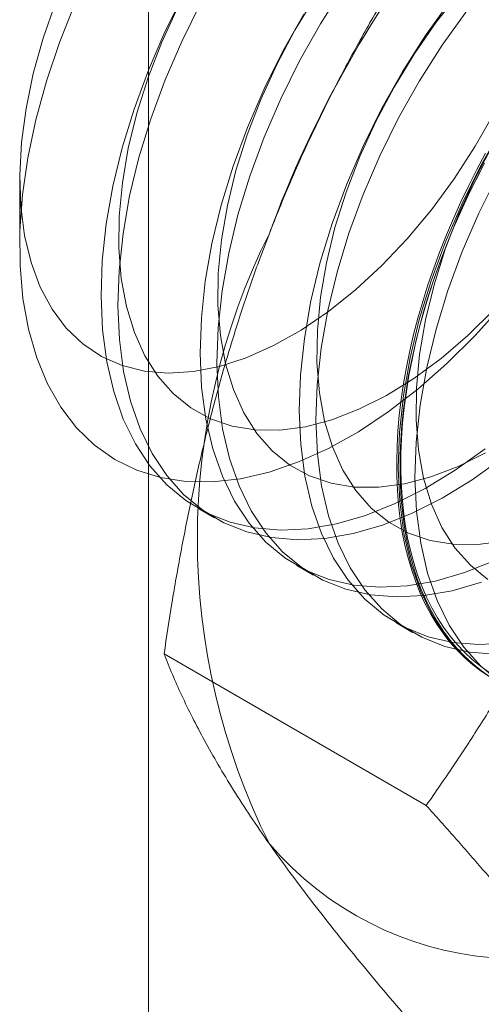
# Model space of a CAD drawing. Units: millimetres. Extents: x 63 to 4285, y 73 to 3049.
# Drawn here: x 3737 to 3740, y 2188 to 2193 of the extents above; entities that cross this region are included whole.
import ezdxf

# ---------------------------------------------------------------- set-up
doc = ezdxf.new("R2010")
doc.units = ezdxf.units.MM
doc.header["$LTSCALE"] = 2

msp = doc.modelspace()

# ---------------------------------------------------------------- linework, layer by layer
at = {"color": 7, "linetype": 'Continuous', "lineweight": 18}
for p, q in [((3737.8674, 1631.4856), (3737.8674, 2238.1754)), ((3737.1779, 2192.4583), (3737.1779, 2192.0982)), ((3738.1318, 2190.6987), (3738.2215, 2190.6469)), ((3738.6621, 2190.3926), (3738.7518, 2190.3408)), ((3739.1924, 2190.0864), (3739.2821, 2190.0346)), ((3739.3551, 2189.1084), (3737.9511, 2189.9189))]:
    msp.add_line(p, q, dxfattribs=at)
at = {"color": 7, "linetype": 'Continuous', "lineweight": 18, "flags": 128}
for points in [[(3738.9109, 2193.4826), (3738.7889, 2193.291), (3738.677, 2193.0929), (3738.576, 2192.8899), (3738.4869, 2192.6837), (3738.4103, 2192.4761), (3738.3469, 2192.2687), (3738.2972, 2192.0633), (3738.2616, 2191.8615), (3738.2405, 2191.6651), (3738.2339, 2191.4756), (3738.242, 2191.2947), (3738.2647, 2191.1238), (3738.3018, 2190.9644), (3738.3529, 2190.8178), (3738.4177, 2190.6851), (3738.4957, 2190.5675), (3738.5861, 2190.466), (3738.6883, 2190.3814), (3738.8013, 2190.3144), (3738.9243, 2190.2655), (3739.0562, 2190.2353), (3739.1959, 2190.2238), (3739.3423, 2190.2312), (3739.4942, 2190.2575), (3739.6503, 2190.3024)], [(3738.057, 2193.4508), (3737.956, 2193.2478), (3737.8669, 2193.0416), (3737.7903, 2192.834), (3737.7269, 2192.6266), (3737.6772, 2192.4212), (3737.6416, 2192.2194), (3737.6205, 2192.023), (3737.6139, 2191.8336), (3737.622, 2191.6526), (3737.6447, 2191.4818), (3737.6818, 2191.3223), (3737.7329, 2191.1757), (3737.7977, 2191.043), (3737.8757, 2190.9254), (3737.9661, 2190.8239), (3738.0683, 2190.7393), (3738.1813, 2190.6723), (3738.3043, 2190.6235), (3738.4362, 2190.5932), (3738.5759, 2190.5817), (3738.7223, 2190.5892), (3738.8742, 2190.6154), (3739.0303, 2190.6604), (3739.1893, 2190.7235), (3739.3499, 2190.8045), (3739.5108, 2190.9024), (3739.6706, 2191.0167)], [(3738.7602, 2193.4351), (3738.6522, 2193.2572), (3738.5548, 2193.0736), (3738.4691, 2192.8859), (3738.3959, 2192.6962), (3738.336, 2192.5063), (3738.29, 2192.3183), (3738.2585, 2192.1341), (3738.2416, 2191.9555), (3738.2396, 2191.7843), (3738.2525, 2191.6225), (3738.2802, 2191.4715), (3738.3223, 2191.333), (3738.3785, 2191.2083), (3738.4482, 2191.0988), (3738.5306, 2191.0056), (3738.625, 2190.9296), (3738.7303, 2190.8716), (3738.8455, 2190.8323), (3738.9693, 2190.8119), (3739.1006, 2190.8107), (3739.2379, 2190.8288), (3739.3799, 2190.866), (3739.5251, 2190.9218), (3739.672, 2190.9957)], [(3739.5341, 2193.4597), (3739.4082, 2193.299), (3739.2906, 2193.1289), (3739.1825, 2192.9511), (3739.0851, 2192.7674), (3738.9994, 2192.5798), (3738.9262, 2192.39), (3738.8663, 2192.2002), (3738.8204, 2192.0122), (3738.7888, 2191.8279), (3738.7719, 2191.6493), (3738.7699, 2191.4782), (3738.7828, 2191.3163), (3738.8105, 2191.1653), (3738.8526, 2191.0268), (3738.9088, 2190.9022), (3738.9785, 2190.7927), (3739.061, 2190.6995), (3739.1553, 2190.6235), (3739.2606, 2190.5655), (3739.3758, 2190.5261), (3739.4996, 2190.5057), (3739.6309, 2190.5046), (3739.7682, 2190.5227)], [(3737.3702, 2193.4035), (3737.3036, 2193.2134), (3737.2506, 2193.0243), (3737.2118, 2192.8379), (3737.1875, 2192.6562), (3737.1781, 2192.4812), (3737.1835, 2192.3145), (3737.2038, 2192.1578), (3737.2388, 2192.0129), (3737.288, 2191.8811)], [(3739.6169, 2191.6224), (3739.4658, 2191.4722), (3739.3103, 2191.3356), (3739.1518, 2191.2138), (3738.9916, 2191.1078), (3738.8309, 2191.0184), (3738.6712, 2190.9464), (3738.5138, 2190.8923), (3738.3598, 2190.8567), (3738.2108, 2190.8399), (3738.0678, 2190.8419), (3737.932, 2190.8628), (3737.8046, 2190.9023), (3737.6867, 2190.9602), (3737.5791, 2191.036), (3737.4829, 2191.129), (3737.3988, 2191.2385), (3737.3274, 2191.3635), (3737.2695, 2191.5031), (3737.2254, 2191.6561), (3737.1955, 2191.8211), (3737.1802, 2191.997), (3737.1794, 2192.182), (3737.1932, 2192.3749), (3737.2216, 2192.5739), (3737.2642, 2192.7774), (3737.3207, 2192.9837), (3737.3907, 2193.1911), (3737.4735, 2193.3979)], [(3737.288, 2191.8811), (3737.3511, 2191.7639), (3737.4272, 2191.6624), (3737.5157, 2191.5777), (3737.6157, 2191.5106), (3737.7261, 2191.4619), (3737.8457, 2191.432), (3737.9734, 2191.4212), (3738.1079, 2191.4297), (3738.2477, 2191.4573), (3738.3915, 2191.5039), (3738.5377, 2191.5688), (3738.6849, 2191.6515), (3738.8316, 2191.751), (3738.9761, 2191.8664), (3739.1172, 2191.9965), (3739.2532, 2192.14), (3739.3829, 2192.2953), (3739.5048, 2192.4609), (3739.6178, 2192.635), (3739.7206, 2192.816), (3739.8123, 2193.0019), (3739.8919, 2193.1909), (3739.9585, 2193.3809)], [(3738.1467, 2193.399), (3738.0457, 2193.196), (3737.9566, 2192.9899), (3737.88, 2192.7822), (3737.8166, 2192.5748), (3737.7669, 2192.3694), (3737.7313, 2192.1677), (3737.7102, 2191.9712), (3737.7036, 2191.7818), (3737.7117, 2191.6009), (3737.7344, 2191.43), (3737.7714, 2191.2706), (3737.8226, 2191.1239), (3737.8874, 2190.9913), (3737.9654, 2190.8737), (3738.0558, 2190.7722), (3738.1579, 2190.6875), (3738.271, 2190.6205), (3738.3939, 2190.5717), (3738.5259, 2190.5414), (3738.6656, 2190.5299), (3738.812, 2190.5374), (3738.9639, 2190.5637), (3739.12, 2190.6086), (3739.279, 2190.6718), (3739.4396, 2190.7527), (3739.6004, 2190.8507), (3739.7602, 2190.9649)], [(3738.0245, 2193.3797), (3737.9387, 2193.1921), (3737.8656, 2193.0023), (3737.8057, 2192.8125), (3737.7597, 2192.6245), (3737.7281, 2192.4402), (3737.7112, 2192.2616), (3737.7093, 2192.0905), (3737.7222, 2191.9286), (3737.7498, 2191.7777), (3737.792, 2191.6391), (3737.8482, 2191.5145), (3737.9179, 2191.405), (3738.0003, 2191.3118), (3738.0947, 2191.2358), (3738.2, 2191.1778), (3738.3151, 2191.1384), (3738.439, 2191.118), (3738.5702, 2191.1169), (3738.7076, 2191.135), (3738.8496, 2191.1721), (3738.9947, 2191.2279), (3739.1416, 2191.3018), (3739.2887, 2191.393), (3739.4345, 2191.5006), (3739.5775, 2191.6236), (3739.7162, 2191.7605)], [(3739.4826, 2193.4117), (3739.3516, 2193.2282), (3739.2296, 2193.0366), (3739.1176, 2192.8385), (3739.0167, 2192.6355), (3738.9275, 2192.4293), (3738.851, 2192.2217), (3738.7876, 2192.0143), (3738.7379, 2191.8089), (3738.7023, 2191.6071), (3738.6812, 2191.4107), (3738.6746, 2191.2213), (3738.6827, 2191.0403), (3738.7054, 2190.8695), (3738.7424, 2190.71), (3738.7936, 2190.5634), (3738.8584, 2190.4307), (3738.9363, 2190.3131), (3739.0268, 2190.2116), (3739.1289, 2190.127), (3739.2419, 2190.06), (3739.3649, 2190.0112), (3739.4968, 2189.9809), (3739.6366, 2189.9694), (3739.783, 2189.9768)], [(3738.6992, 2193.3428), (3738.5873, 2193.1446), (3738.4864, 2192.9417), (3738.3972, 2192.7355), (3738.3206, 2192.5279), (3738.2572, 2192.3205), (3738.2075, 2192.115), (3738.172, 2191.9133), (3738.1508, 2191.7169), (3738.1443, 2191.5274), (3738.1524, 2191.3465), (3738.175, 2191.1756), (3738.2121, 2191.0162), (3738.2633, 2190.8695), (3738.3281, 2190.7369), (3738.406, 2190.6193), (3738.4964, 2190.5178), (3738.5986, 2190.4332), (3738.7116, 2190.3662), (3738.8346, 2190.3173), (3738.9665, 2190.287), (3739.1063, 2190.2756), (3739.2527, 2190.283), (3739.4046, 2190.3093), (3739.5606, 2190.3542), (3739.7196, 2190.4174)], [(3739.5722, 2193.36), (3739.4412, 2193.1765), (3739.3192, 2192.9848), (3739.2073, 2192.7867), (3739.1064, 2192.5837), (3739.0172, 2192.3776), (3738.9406, 2192.1699), (3738.8772, 2191.9625), (3738.8275, 2191.7571), (3738.792, 2191.5554), (3738.7708, 2191.3589), (3738.7643, 2191.1695), (3738.7724, 2190.9886), (3738.795, 2190.8177), (3738.8321, 2190.6583), (3738.8833, 2190.5116), (3738.9481, 2190.3789), (3739.026, 2190.2614), (3739.1164, 2190.1599), (3739.2186, 2190.0752), (3739.3316, 2190.0082), (3739.4546, 2189.9594), (3739.5865, 2189.9291), (3739.7263, 2189.9176)], [(3740.5952, 2193.354), (3740.5319, 2193.1469), (3740.4554, 2192.9396), (3740.3664, 2192.7337), (3740.2656, 2192.5311), (3740.1538, 2192.3332), (3740.032, 2192.1419), (3739.9012, 2191.9587), (3739.7625, 2191.785), (3739.6169, 2191.6224)], [(3739.7599, 2192.7305), (3739.648, 2192.5323), (3739.547, 2192.3294), (3739.4579, 2192.1232), (3739.3813, 2191.9155), (3739.3179, 2191.7082), (3739.2682, 2191.5027), (3739.2326, 2191.301), (3739.2115, 2191.1045), (3739.2049, 2190.9151), (3739.213, 2190.7342), (3739.2357, 2190.5633), (3739.2728, 2190.4039), (3739.3239, 2190.2572), (3739.3887, 2190.1246), (3739.4667, 2190.007), (3739.5571, 2189.9055), (3739.6592, 2189.8209)], [(3739.7128, 2192.6449), (3739.6154, 2192.4613), (3739.5297, 2192.2736), (3739.4565, 2192.0839), (3739.3967, 2191.894), (3739.3507, 2191.706), (3739.3191, 2191.5218), (3739.3022, 2191.3432), (3739.3002, 2191.172), (3739.3131, 2191.0102), (3739.3408, 2190.8592), (3739.383, 2190.7207), (3739.4392, 2190.596), (3739.5089, 2190.4865), (3739.5913, 2190.3933), (3739.6857, 2190.3173)], [(3739.6963, 2189.7958), (3739.6492, 2189.8269), (3739.6042, 2189.8611), (3739.5611, 2189.8986), (3739.5203, 2189.9392), (3739.4816, 2189.9828), (3739.4452, 2190.0294), (3739.4111, 2190.079), (3739.3793, 2190.1314), (3739.35, 2190.1866), (3739.3231, 2190.2444), (3739.2988, 2190.3049), (3739.277, 2190.3679), (3739.2577, 2190.4332), (3739.241, 2190.5009), (3739.227, 2190.5708), (3739.2156, 2190.6428), (3739.2069, 2190.7168), (3739.2008, 2190.7927), (3739.1975, 2190.8703), (3739.1968, 2190.9496), (3739.1988, 2191.0303), (3739.2035, 2191.1125), (3739.2109, 2191.196), (3739.221, 2191.2806), (3739.2337, 2191.3663), (3739.249, 2191.4528), (3739.267, 2191.5401), (3739.2875, 2191.628), (3739.3106, 2191.7164), (3739.3363, 2191.8051), (3739.3644, 2191.8941), (3739.3949, 2191.9832), (3739.4278, 2192.0722), (3739.4631, 2192.161), (3739.5006, 2192.2495), (3739.5404, 2192.3375), (3739.5824, 2192.425), (3739.6264, 2192.5117), (3739.6725, 2192.5976)], [(3739.6672, 2192.5444), (3739.6221, 2192.4581), (3739.5791, 2192.371), (3739.5382, 2192.2832), (3739.4996, 2192.1949), (3739.4631, 2192.1062), (3739.429, 2192.0173), (3739.3973, 2191.9283), (3739.368, 2191.8392), (3739.3411, 2191.7503), (3739.3167, 2191.6618), (3739.2949, 2191.5736), (3739.2757, 2191.486), (3739.259, 2191.3991), (3739.245, 2191.313), (3739.2336, 2191.2278), (3739.2248, 2191.1438), (3739.2188, 2191.0609), (3739.2154, 2190.9794), (3739.2148, 2190.8994), (3739.2168, 2190.8209), (3739.2215, 2190.7441), (3739.2289, 2190.6692), (3739.2389, 2190.5962), (3739.2516, 2190.5252), (3739.267, 2190.4564), (3739.285, 2190.3899), (3739.3055, 2190.3257), (3739.3286, 2190.264), (3739.3542, 2190.2048), (3739.3823, 2190.1483), (3739.4129, 2190.0945), (3739.4458, 2190.0435), (3739.4811, 2189.9954), (3739.5186, 2189.9502), (3739.5584, 2189.9081), (3739.6003, 2189.8691), (3739.6444, 2189.8332), (3739.6905, 2189.8006)], [(3739.6909, 2189.8213), (3739.6451, 2189.8537), (3739.6014, 2189.8893), (3739.5597, 2189.928), (3739.5202, 2189.9699), (3739.483, 2190.0147), (3739.448, 2190.0624), (3739.4153, 2190.1131), (3739.385, 2190.1665), (3739.3571, 2190.2226), (3739.3316, 2190.2813), (3739.3087, 2190.3426), (3739.2883, 2190.4063), (3739.2705, 2190.4724), (3739.2552, 2190.5407), (3739.2426, 2190.6111), (3739.2326, 2190.6836), (3739.2253, 2190.758), (3739.2206, 2190.8342), (3739.2186, 2190.9121), (3739.2193, 2190.9916), (3739.2226, 2191.0725), (3739.2286, 2191.1547), (3739.2373, 2191.2382), (3739.2486, 2191.3227), (3739.2625, 2191.4082), (3739.2791, 2191.4945), (3739.2982, 2191.5814), (3739.3198, 2191.669), (3739.344, 2191.7569), (3739.3707, 2191.8451), (3739.3998, 2191.9335), (3739.4313, 2192.0219), (3739.4652, 2192.1102), (3739.5013, 2192.1983), (3739.5397, 2192.2859), (3739.5803, 2192.373), (3739.623, 2192.4595), (3739.6678, 2192.5452)], [(3739.7376, 2192.4806), (3739.6367, 2192.2776), (3739.5476, 2192.0714), (3739.471, 2191.8638), (3739.4076, 2191.6564), (3739.3579, 2191.451), (3739.3223, 2191.2492), (3739.3012, 2191.0528), (3739.2946, 2190.8633), (3739.3027, 2190.6824), (3739.3254, 2190.5115), (3739.3624, 2190.3521), (3739.4136, 2190.2055), (3739.4784, 2190.0728), (3739.5563, 2189.9552), (3739.6468, 2189.8537), (3739.7489, 2189.7691)]]:
    msp.add_lwpolyline(points, dxfattribs=at)
at = {"color": 7, "linetype": 'Continuous', "lineweight": 18}
for centre, radius, start, end in [((3744.2713, 2190.0499), 6.134, 122.62208, 159.78878), ((3741.7814, 2190.536), 3.6519, 153.4364, 206.5636), ((3739.852, 2190.0493), 1.7612, 220.6092, 309.1717)]:
    msp.add_arc(centre, radius, start, end, dxfattribs=at)
for points, knots in [([(3739.5841, 2194.1277), (3739.5327, 2194.0536), (3739.43, 2193.9055), (3739.2814, 2193.6769), (3739.1376, 2193.4431), (3738.9991, 2193.2023), (3738.8666, 2192.9547), (3738.7409, 2192.6994), (3738.6225, 2192.4381), (3738.5508, 2192.2588), (3738.515, 2192.1691)], [0, 0, 0, 0, 0.123627, 0.247252, 0.371298, 0.49534, 0.621101, 0.746858, 0.87343, 1, 1, 1, 1]), ([(3738.515, 2192.1691), (3738.4959, 2192.1191), (3738.4455, 2191.987), (3738.3702, 2191.7694), (3738.2904, 2191.5153), (3738.218, 2191.2576), (3738.1522, 2190.9956), (3738.0929, 2190.7302), (3738.0397, 2190.4614), (3737.9921, 2190.191), (3737.9648, 2190.0096), (3737.9511, 2189.9189)], [0, 0, 0, 0, 0.070004, 0.184894, 0.299785, 0.415301, 0.530821, 0.647921, 0.765024, 0.882511, 1, 1, 1, 1]), ([(3740.4242, 2191.067), (3740.4046, 2191.0173), (3740.3527, 2190.886), (3740.2625, 2190.6769), (3740.152, 2190.4406), (3740.0346, 2190.2089), (3739.9102, 2189.9807), (3739.7795, 2189.7565), (3739.6429, 2189.5359), (3739.5016, 2189.3195), (3739.4039, 2189.1788), (3739.3551, 2189.1084)], [0, 0, 0, 0, 0.070004, 0.184894, 0.299785, 0.415301, 0.530821, 0.647921, 0.765024, 0.882511, 1, 1, 1, 1]), ([(3737.9511, 2189.9189), (3737.9655, 2189.8827), (3737.9943, 2189.8105), (3738.045, 2189.697), (3738.1021, 2189.5791), (3738.1669, 2189.4558), (3738.2399, 2189.3268), (3738.322, 2189.1915), (3738.4127, 2189.0507), (3738.4809, 2188.9522), (3738.515, 2188.903)], [0, 0, 0, 0, 0.123627, 0.247252, 0.371298, 0.49534, 0.621101, 0.746858, 0.87343, 1, 1, 1, 1]), ([(3739.3551, 2189.1084), (3739.4064, 2189.0509), (3739.5092, 2188.936), (3739.6578, 2188.7659), (3739.8016, 2188.598), (3739.9401, 2188.4321), (3740.0726, 2188.2688), (3740.1983, 2188.1083), (3740.3166, 2187.9516), (3740.3883, 2187.8511), (3740.4242, 2187.8008)], [0, 0, 0, 0, 0.123627, 0.247252, 0.371298, 0.49534, 0.621101, 0.746858, 0.87343, 1, 1, 1, 1]), ([(3738.515, 2188.903), (3738.5346, 2188.8753), (3738.5864, 2188.8022), (3738.6766, 2188.6801), (3738.7871, 2188.5359), (3738.9046, 2188.3878), (3739.029, 2188.2356), (3739.1596, 2188.0798), (3739.2963, 2187.9207), (3739.4376, 2187.7593), (3739.5353, 2187.65), (3739.5841, 2187.5954)], [0, 0, 0, 0, 0.070004, 0.184894, 0.299785, 0.415301, 0.530821, 0.647921, 0.765024, 0.882511, 1, 1, 1, 1]), ([(3739.5841, 2187.5954), (3739.6333, 2187.646), (3739.7317, 2187.7471), (3739.8861, 2187.8937), (3740.0455, 2188.0356), (3740.2104, 2188.1723), (3740.3842, 2188.3062), (3740.5678, 2188.4364), (3740.7605, 2188.5632), (3740.8965, 2188.6437), (3740.9645, 2188.6839)], [0, 0, 0, 0, 0.128537, 0.257172, 0.380213, 0.503284, 0.626313, 0.750861, 0.875459, 1, 1, 1, 1])]:
    msp.add_open_spline(points, degree=3, knots=knots, dxfattribs=at)

doc.saveas('drawing.dxf')
